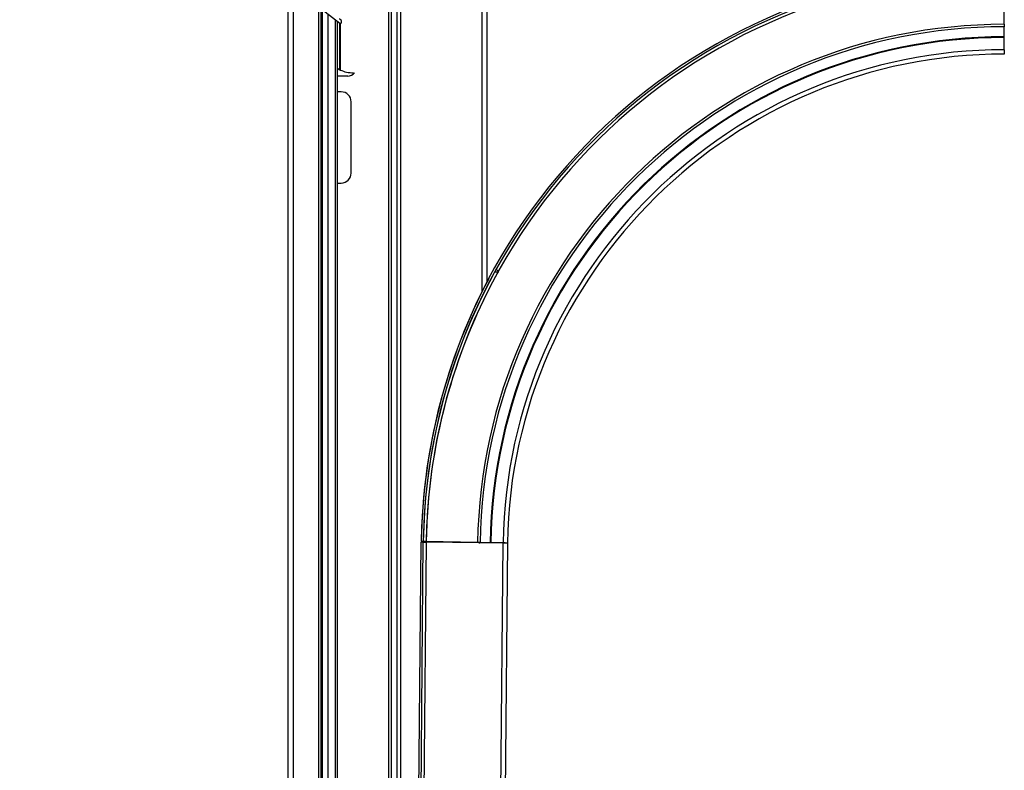
# Model space of a CAD drawing. Units: millimetres. Extents: x 7329 to 23452, y 2000 to 6383.
# Drawn here: x 15219 to 15813, y 4161 to 4614 of the extents above; entities that cross this region are included whole.
import ezdxf

# ---------------------------------------------------------------- set-up
doc = ezdxf.new("R2010")
doc.units = ezdxf.units.MM
doc.linetypes.add('SLD-DURCHGEHEND', pattern=[0])
doc.layers.add('10 - Quote disegno', color=7, linetype='Continuous', lineweight=25)
doc.styles.get("Standard").update_dxf_attribs({"font": 'arial.ttf'})
doc.dimstyles.new('Novoferm', dxfattribs={"dimtxt": 50, "dimasz": 50, "dimexe": 1.25, "dimexo": 0.625, "dimgap": 2, "dimtad": 1, "dimtxsty": 'Standard', "dimcen": 2.5, "dimclrd": 7, "dimclre": 7, "dimclrt": 30, "dimadec": 0, "dimazin": 0, "dimtfac": 1, "dimtmove": 0, "dimatfit": 3, "dimfxl": 1, "dimarcsym": 0})

# ---------------------------------------------------------------- blocks, each defined once
blk = doc.blocks.new('*D49')
at = {"layer": '10 - Quote disegno', "color": 7, "lineweight": -2, "transparency": 16777216}
for p, q in [((15230.58, 4627.45), (15075.95, 4627.45)), ((15077.2, 4577.45), (15077.2, 2552.45)), ((15230.58, 2502.45), (15075.95, 2502.45))]:
    blk.add_line(p, q, dxfattribs=at)
at = {"layer": '10 - Quote disegno', "color": 7, "transparency": 16777216}
for points in [[(15068.86, 4577.45), (15085.53, 4577.45), (15077.2, 4627.45)], [(15068.86, 2552.45), (15085.53, 2552.45), (15077.2, 2502.45)]]:
    blk.add_solid(points, dxfattribs=at)
at = {"layer": 'Defpoints', "color": 0, "transparency": 16777216}
for p in [(15231.21, 4627.45), (15077.2, 2502.45), (15231.21, 2502.45)]:
    blk.add_point(p, dxfattribs=at)
at = {"layer": '10 - Quote disegno', "color": 30, "transparency": 16777216, "insert": (15049.33, 3564.95), "char_height": 50, "attachment_point": 5, "rotation": 90}
blk.add_mtext('FORO MURO', dxfattribs=at)
blk = doc.blocks.new('*D51')
at = {"layer": '10 - Quote disegno', "color": 7, "lineweight": -2, "transparency": 16777216}
for p, q in [((15380.53, 4840.45), (14904.59, 4840.45)), ((14905.84, 4790.45), (14905.84, 2552.45)), ((15230.58, 2502.45), (14904.59, 2502.45))]:
    blk.add_line(p, q, dxfattribs=at)
at = {"layer": '10 - Quote disegno', "color": 7, "transparency": 16777216}
for points in [[(14897.51, 4790.45), (14914.18, 4790.45), (14905.84, 4840.45)], [(14897.51, 2552.45), (14914.18, 2552.45), (14905.84, 2502.45)]]:
    blk.add_solid(points, dxfattribs=at)
at = {"layer": 'Defpoints', "color": 0, "transparency": 16777216}
for p in [(15381.16, 4840.45), (14905.84, 2502.45), (15231.21, 2502.45)]:
    blk.add_point(p, dxfattribs=at)
at = {"layer": '10 - Quote disegno', "color": 30, "transparency": 16777216, "insert": (14877.97, 3671.45), "char_height": 50, "attachment_point": 5, "rotation": 90}
blk.add_mtext('ING. ALTEZZA = FORO MURO + 215 mm', dxfattribs=at)

msp = doc.modelspace()

# ---------------------------------------------------------------- linework, layer by layer
at = {"color": 8, "linetype": 'SLD-DURCHGEHEND'}
for p, q in [((15441.963, 2502.448), (15441.963, 4681.953)), ((15443.377, 4681.953), (15443.377, 2502.448)), ((15446.913, 2646.145), (15446.913, 4681.953)), ((15449.034, 4681.953), (15449.034, 2887.572)), ((15498.206, 4449.961), (15498.206, 4640.704)), ((15384.206, 4628.449), (15384.206, 2505.448)), ((15399.706, 2505.448), (15399.706, 4621.569)), ((15401.625, 4620.078), (15401.625, 2515.448)), ((15405.408, 2502.448), (15405.408, 4617.137)), ((15409.684, 2502.448), (15409.684, 4613.815)), ((15412.213, 4611.85), (15412.213, 4583.874)), ((15412.56, 4611.621), (15412.56, 4583.635)), ((15498.206, 4449.961), (15498.206, 4456.475)), ((15464.433, 4298.656), (15448.663, 2503.948)), ((15495.918, 2604.589), (15510.799, 4298.249)), ((15498.206, 4298.359), (15498.206, 4298.468))]:
    msp.add_line(p, q, dxfattribs=at)
at = {"color": 7, "linetype": 'SLD-DURCHGEHEND'}
for p, q in [((15501.206, 4455.855), (15501.206, 4641.287)), ((15813.118, 4611.205), (15813.092, 4642.235)), ((15381.206, 2502.448), (15381.206, 4627.448)), ((15412.399, 4611.705), (15394.751, 4625.419)), ((15401.206, 2515.448), (15401.206, 4620.403)), ((15410.906, 2502.448), (15410.906, 4612.865)), ((15413.206, 4613.529), (15413.206, 4612.1)), ((15813.124, 4603.663), (15813.119, 4609.751)), ((15813.125, 4603.235), (15813.124, 4603.663)), ((15813.131, 4595.867), (15813.125, 4603.235)), ((15412.213, 4583.874), (15410.906, 4584.563)), ((15411.865, 4583.874), (15410.906, 4584.367)), ((15417.132, 4579.948), (15410.906, 4579.948)), ((15411.865, 4583.874), (15412.56, 4583.635)), ((15411.865, 4583.874), (15412.213, 4583.874)), ((15412.213, 4583.874), (15412.56, 4583.635)), ((15413.206, 4570.448), (15410.906, 4570.448)), ((15419.206, 4521.448), (15419.206, 4564.448)), ((15410.906, 4515.448), (15413.206, 4515.448)), ((15505.863, 4461.918), (15508.194, 4461.918)), ((15508.194, 4461.918), (15506.414, 4463.697)), ((15501.206, 4455.855), (15501.206, 4457.213)), ((15445.663, 2503.948), (15461.433, 4298.682)), ((15446.913, 2503.948), (15462.683, 4298.672)), ((15462.683, 4298.672), (15461.433, 4298.682)), ((15462.688, 4299.057), (15461.438, 4299.078)), ((15496.123, 4298.378), (15464.433, 4298.656)), ((15495.463, 4298.513), (15464.438, 4299.028)), ((15503.431, 4298.313), (15496.721, 4298.373)), ((15503.005, 4298.388), (15496.917, 4298.489)), ((15513.431, 4298.226), (15497.936, 2534.746)), ((15501.206, 4298.333), (15501.206, 4298.418)), ((15503.432, 4298.381), (15503.005, 4298.388)), ((15503.859, 4298.31), (15503.431, 4298.313)), ((15510.799, 4298.259), (15503.432, 4298.381)), ((15510.799, 4298.249), (15503.859, 4298.31))]:
    msp.add_line(p, q, dxfattribs=at)
at = {"color": 7, "linetype": 'SLD-DURCHGEHEND', "flags": 128}
for points in [[(15813.118, 4611.205), (15813.118, 4611.019), (15813.118, 4610.834), (15813.118, 4610.65), (15813.119, 4610.467), (15813.119, 4610.285), (15813.119, 4610.105), (15813.119, 4609.927), (15813.119, 4609.751)], [(15813.131, 4595.867), (15813.132, 4595.311), (15813.132, 4594.8), (15813.132, 4594.346), (15813.133, 4593.958), (15813.133, 4593.648), (15813.133, 4593.42), (15813.133, 4593.282), (15813.133, 4593.235)], [(15462.683, 4298.672), (15462.716, 4298.671), (15462.816, 4298.67), (15462.978, 4298.669), (15463.195, 4298.667), (15463.461, 4298.665), (15463.763, 4298.662), (15464.091, 4298.659), (15464.433, 4298.656)], [(15464.438, 4299.028), (15464.096, 4299.034), (15463.768, 4299.039), (15463.465, 4299.044), (15463.2, 4299.049), (15462.983, 4299.053), (15462.821, 4299.055), (15462.721, 4299.057), (15462.688, 4299.057)], [(15496.917, 4298.489), (15496.741, 4298.492), (15496.563, 4298.495), (15496.383, 4298.498), (15496.201, 4298.501), (15496.018, 4298.504), (15495.834, 4298.507), (15495.649, 4298.51), (15495.463, 4298.513)], [(15512.06, 4298.238), (15511.866, 4298.241), (15511.355, 4298.249), (15510.799, 4298.259)], [(15510.799, 4298.249), (15511.355, 4298.244), (15511.866, 4298.239), (15512.32, 4298.235), (15512.707, 4298.232), (15513.018, 4298.229), (15513.246, 4298.227), (15513.384, 4298.226), (15513.431, 4298.226)]]:
    msp.add_lwpolyline(points, dxfattribs=at)
at = {"color": 7, "linetype": 'SLD-DURCHGEHEND'}
for centre, radius, start, end in [((15813.389, 4293.235), 352, 90.048904, 179.048904), ((15813.389, 4293.235), 350.75, 90.048904, 179.048904), ((15813.389, 4293.235), 349, 90.048904, 179.048904), ((15412.406, 4613.529), 0.8, 0, 116.589778), ((15412.706, 4612.1), 0.5, 232.148025, 0), ((15813.389, 4293.235), 317.97, 90.048904, 179.048904), ((15813.389, 4293.235), 316.516, 90.048904, 179.048904), ((15813.389, 4293.235), 310.428, 90.048904, 179.048904), ((15813.389, 4293.235), 310, 90.048904, 179.048904), ((15813.389, 4293.235), 302.632, 90.048904, 179.048904), ((15813.389, 4293.235), 300, 90.048904, 179.048904), ((15420.587, 4601.954), 20, 246.336989, 270), ((15417.132, 4584.948), 5, 270, 323.202594), ((15413.206, 4564.448), 6, 0, 90), ((15413.206, 4521.448), 6, 270, 0), ((15813.389, 4293.235), 350.75, 151.533677, 179.048904), ((15813.389, 4293.235), 352, 152.142725, 179.048904), ((15499.293, 4625.916), 327.554, 269.445545, 269.550242)]:
    msp.add_arc(centre, radius, start, end, dxfattribs=at)
at = {"color": 8, "linetype": 'SLD-DURCHGEHEND'}
msp.add_arc((15813.389, 4293.235), 349, 151.096768, 179.048904, dxfattribs=at)

# ---------------------------------------------------------------- dimensions: what is measured, and where the dimension line sits
at = {"layer": '10 - Quote disegno'}
for base, p1, text, picture, middle in [((14905.842, 2502.448), (15381.155, 4840.448), 'ING. ALTEZZA = FORO MURO + 215 mm', '*D51', (14877.972, 3671.448)), ((15077.196, 2502.448), (15231.206, 4627.448), 'FORO MURO', '*D49', (15049.327, 3564.948))]:
    dim = msp.add_linear_dim(base=base, p1=p1, p2=(15231.206, 2502.448), angle=90, text=text, dimstyle='Novoferm', dxfattribs=at)
    dim.commit()
    dim.dimension.update_dxf_attribs({"geometry": picture, "text_midpoint": middle})

doc.saveas('drawing.dxf')
